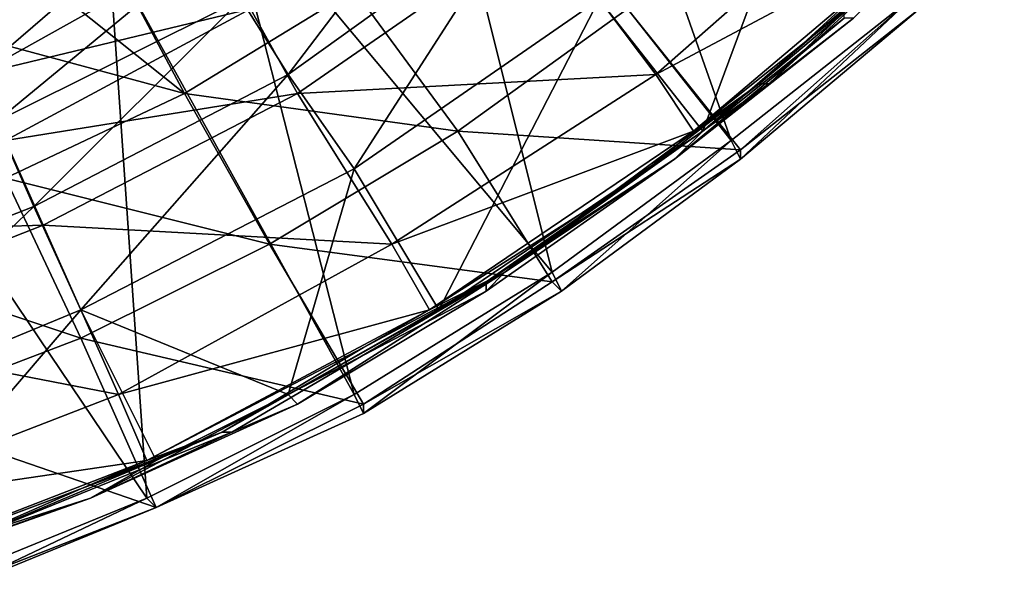
# Model space of a CAD drawing. Extents: x -0.000301 to 0.000303, y -0.000302 to 0.000302.
# Drawn here: x 0.000111 to 0.000215, y -0.000284 to -0.000223 of the extents above; entities that cross this region are included whole.
import ezdxf

# ---------------------------------------------------------------- set-up
doc = ezdxf.new("R2010")
doc.units = 0
doc.layers.add('L1', color=7, linetype='CONTINUOUS')
doc.layers.add('L2', color=7, linetype='CONTINUOUS')

msp = doc.modelspace()

# ---------------------------------------------------------------- linework, layer by layer
at = {"layer": 'L1', "color": 7}
for points in [[(0.000183, -0.000235, 0.000023), (0.000196, -0.0002, 0.000026), (0.000172, -0.000221, 0.000026)], [(0.000183, -0.000235, 0.000023), (0.000198, -0.000222, 0.000023), (0.000196, -0.0002, 0.000026)], [(0.000158, -0.000204, 0.000028), (0.000134, -0.000221, 0.000028), (0.000139, -0.000229, 0.000028)], [(0.000158, -0.000204, 0.000028), (0.000139, -0.000229, 0.000028), (0.000164, -0.000211, 0.000028)], [(0.000203, -0.000207, 0.000022), (0.000178, -0.000229, 0.000022), (0.000166, -0.000213, 0.000026)], [(0.000208, -0.000213, 0.000021), (0.000178, -0.000229, 0.000022), (0.000203, -0.000207, 0.000022)], [(0.00019, -0.00023, 0.000022), (0.000189, -0.00023, 0.000022), (0.000214, -0.000207, 0.000022)], [(0.000189, -0.00023, 0.000022), (0.000202, -0.000219, 0.000021), (0.000214, -0.000207, 0.000022)], [(0.000215, -0.000207, 0.000022), (0.000199, -0.000223, 0.000022), (0.00019, -0.00023, 0.000022)], [(0.000215, -0.000207, 0.000022), (0.000215, -0.000207, 0.000022), (0.00019, -0.00023, 0.000022)], [(0.00019, -0.00023, 0.000022), (0.00019, -0.00023, 0.000022), (0.000215, -0.000207, 0.000022)], [(0.000215, -0.000207, 0.000022), (0.00019, -0.00023, 0.000022), (0.000214, -0.000207, 0.000022)], [(0.000128, -0.00021, 0.000022), (0.000103, -0.000223, 0.000022), (0.000106, -0.000229, 0.000026)], [(0.000128, -0.00021, 0.000022), (0.000106, -0.000229, 0.000026), (0.000131, -0.000215, 0.000026)], [(0.000128, -0.000211, 0.00002), (0.000103, -0.000224, 0.00002), (0.000102, -0.00022, 0.000013)], [(0.000131, -0.000215, 0.000024), (0.000103, -0.000224, 0.00002), (0.000128, -0.000211, 0.00002)], [(0.000164, -0.000211, 0.000028), (0.000139, -0.000229, 0.000028), (0.000146, -0.000239, 0.000026)], [(0.000164, -0.000211, 0.000028), (0.000146, -0.000239, 0.000026), (0.000172, -0.000221, 0.000026)], [(0.000166, -0.000213, 0.000026), (0.00014, -0.000231, 0.000026), (0.000135, -0.000222, 0.000026)], [(0.000178, -0.000229, 0.000022), (0.00014, -0.000231, 0.000026), (0.000166, -0.000213, 0.000026)], [(0.000208, -0.000213, 0.000021), (0.000182, -0.000235, 0.000021), (0.000178, -0.000229, 0.000022)], [(0.000202, -0.000219, 0.000021), (0.000182, -0.000235, 0.000021), (0.000208, -0.000213, 0.000021)], [(0.000131, -0.000215, 0.000024), (0.000106, -0.000229, 0.000024), (0.000103, -0.000224, 0.00002)], [(0.000131, -0.000215, 0.000026), (0.000106, -0.000229, 0.000026), (0.000108, -0.000234, 0.000028)], [(0.000135, -0.000222, 0.000026), (0.000106, -0.000229, 0.000024), (0.000131, -0.000215, 0.000024)], [(0.000131, -0.000215, 0.000026), (0.000108, -0.000234, 0.000028), (0.000134, -0.000221, 0.000028)], [(0.000189, -0.00023, 0.000021), (0.000182, -0.000235, 0.000021), (0.000202, -0.000219, 0.000021)], [(0.000189, -0.00023, 0.000022), (0.000189, -0.00023, 0.000021), (0.000202, -0.000219, 0.000021)], [(0.000134, -0.000221, 0.000028), (0.000108, -0.000234, 0.000028), (0.000112, -0.000243, 0.000028)], [(0.000134, -0.000221, 0.000028), (0.000112, -0.000243, 0.000028), (0.000139, -0.000229, 0.000028)], [(0.000172, -0.000221, 0.000026), (0.000146, -0.000239, 0.000026), (0.000155, -0.000254, 0.000023)], [(0.000172, -0.000221, 0.000026), (0.000155, -0.000254, 0.000023), (0.000183, -0.000235, 0.000023)], [(0.000135, -0.000222, 0.000026), (0.000109, -0.000236, 0.000026), (0.000106, -0.000229, 0.000024)], [(0.00014, -0.000231, 0.000026), (0.000109, -0.000236, 0.000026), (0.000135, -0.000222, 0.000026)], [(0.000198, -0.000223, 0.000023), (0.000198, -0.000222, 0.000023), (0.000183, -0.000235, 0.000023)], [(0.00019, -0.00023, 0.000022), (0.000199, -0.000223, 0.000022), (0.00018, -0.000238, 0.000022)], [(0.000183, -0.000235, 0.000023), (0.00018, -0.000238, 0.000023), (0.000198, -0.000223, 0.000023)], [(0.00018, -0.000238, 0.000023), (0.00018, -0.000238, 0.000023), (0.000199, -0.000223, 0.000023)], [(0.00018, -0.000238, 0.000023), (0.000199, -0.000223, 0.000023), (0.000198, -0.000223, 0.000023)], [(0.00018, -0.000238, 0.000023), (0.00018, -0.000238, 0.000022), (0.000199, -0.000223, 0.000022)], [(0.00018, -0.000238, 0.000023), (0.000199, -0.000223, 0.000022), (0.000199, -0.000223, 0.000023)], [(0.000139, -0.000229, 0.000028), (0.000112, -0.000243, 0.000028), (0.000117, -0.000254, 0.000026)], [(0.000139, -0.000229, 0.000028), (0.000117, -0.000254, 0.000026), (0.000146, -0.000239, 0.000026)], [(0.000178, -0.000229, 0.000022), (0.00015, -0.000247, 0.000022), (0.00014, -0.000231, 0.000026)], [(0.000182, -0.000235, 0.000021), (0.00015, -0.000247, 0.000022), (0.000178, -0.000229, 0.000022)], [(0.00019, -0.00023, 0.000022), (0.00018, -0.000238, 0.000022), (0.000162, -0.00025, 0.000022)], [(0.00019, -0.00023, 0.000022), (0.000162, -0.00025, 0.000022), (0.000189, -0.00023, 0.000022)], [(0.000189, -0.00023, 0.000022), (0.000162, -0.00025, 0.000022), (0.000162, -0.00025, 0.000022)], [(0.000189, -0.00023, 0.000022), (0.000162, -0.00025, 0.000022), (0.000176, -0.00024, 0.000021)], [(0.000176, -0.00024, 0.000021), (0.000182, -0.000235, 0.000021), (0.000189, -0.00023, 0.000021)], [(0.000176, -0.00024, 0.000021), (0.000189, -0.00023, 0.000021), (0.000189, -0.00023, 0.000022)], [(0.00019, -0.00023, 0.000022), (0.00018, -0.000238, 0.000022), (0.00018, -0.000238, 0.000022)], [(0.00019, -0.00023, 0.000022), (0.00018, -0.000238, 0.000022), (0.00019, -0.00023, 0.000022)], [(0.00014, -0.000231, 0.000026), (0.000113, -0.000245, 0.000026), (0.000109, -0.000236, 0.000026)], [(0.00015, -0.000247, 0.000022), (0.000113, -0.000245, 0.000026), (0.00014, -0.000231, 0.000026)], [(0.000108, -0.000234, 0.000028), (0.000084, -0.000254, 0.000028), (0.000112, -0.000243, 0.000028)], [(0.000182, -0.000235, 0.000021), (0.000154, -0.000254, 0.000021), (0.00015, -0.000247, 0.000022)], [(0.000154, -0.000254, 0.000021), (0.000182, -0.000235, 0.000021), (0.000176, -0.00024, 0.000021)], [(0.00016, -0.000251, 0.000023), (0.000183, -0.000235, 0.000023), (0.000155, -0.000254, 0.000023)], [(0.00018, -0.000238, 0.000023), (0.000183, -0.000235, 0.000023), (0.00016, -0.000251, 0.000023)], [(0.000113, -0.000245, 0.000026), (0.000081, -0.000246, 0.000026), (0.000109, -0.000236, 0.000026)], [(0.000162, -0.00025, 0.000022), (0.00018, -0.000238, 0.000022), (0.00016, -0.000252, 0.000022)], [(0.00016, -0.000251, 0.000023), (0.00016, -0.000252, 0.000023), (0.00018, -0.000238, 0.000023)], [(0.00016, -0.000251, 0.000023), (0.00018, -0.000238, 0.000023), (0.00018, -0.000238, 0.000023)], [(0.00016, -0.000252, 0.000023), (0.00016, -0.000252, 0.000022), (0.00018, -0.000238, 0.000022)], [(0.00016, -0.000252, 0.000023), (0.00018, -0.000238, 0.000022), (0.00018, -0.000238, 0.000023)], [(0.00018, -0.000238, 0.000022), (0.00018, -0.000238, 0.000022), (0.000162, -0.00025, 0.000022)], [(0.00018, -0.000238, 0.000022), (0.000162, -0.00025, 0.000022), (0.000162, -0.00025, 0.000022)], [(0.000146, -0.000239, 0.000026), (0.000117, -0.000254, 0.000026), (0.000139, -0.000263, 0.000023)], [(0.000146, -0.000239, 0.000026), (0.000139, -0.000263, 0.000023), (0.000155, -0.000254, 0.000023)], [(0.000176, -0.00024, 0.000021), (0.000162, -0.00025, 0.000021), (0.000154, -0.000254, 0.000021)], [(0.000176, -0.00024, 0.000021), (0.000162, -0.00025, 0.000022), (0.000162, -0.00025, 0.000021)], [(0.000112, -0.000243, 0.000028), (0.000084, -0.000254, 0.000028), (0.000088, -0.000266, 0.000026)], [(0.000112, -0.000243, 0.000028), (0.000088, -0.000266, 0.000026), (0.000117, -0.000254, 0.000026)], [(0.000113, -0.000245, 0.000026), (0.000085, -0.000256, 0.000026), (0.000081, -0.000246, 0.000026)], [(0.000121, -0.000263, 0.000022), (0.000085, -0.000256, 0.000026), (0.000113, -0.000245, 0.000026)], [(0.00015, -0.000247, 0.000022), (0.000121, -0.000263, 0.000022), (0.000113, -0.000245, 0.000026)], [(0.000154, -0.000254, 0.000021), (0.000121, -0.000263, 0.000022), (0.00015, -0.000247, 0.000022)], [(0.000133, -0.000267, 0.000022), (0.000132, -0.000267, 0.000022), (0.000162, -0.00025, 0.000022)], [(0.000162, -0.00025, 0.000022), (0.000132, -0.000267, 0.000022), (0.000147, -0.000258, 0.000021)], [(0.000162, -0.00025, 0.000022), (0.000162, -0.00025, 0.000022), (0.000133, -0.000267, 0.000022)], [(0.000162, -0.00025, 0.000022), (0.00014, -0.000264, 0.000022), (0.000133, -0.000267, 0.000022)], [(0.000162, -0.00025, 0.000022), (0.00016, -0.000252, 0.000022), (0.00014, -0.000264, 0.000022)], [(0.000162, -0.00025, 0.000022), (0.000162, -0.00025, 0.000022), (0.00014, -0.000264, 0.000022)], [(0.000162, -0.00025, 0.000022), (0.000147, -0.000258, 0.000021), (0.000162, -0.00025, 0.000021)], [(0.000154, -0.000254, 0.000021), (0.000162, -0.00025, 0.000021), (0.000147, -0.000258, 0.000021)], [(0.00016, -0.000251, 0.000023), (0.000155, -0.000254, 0.000023), (0.000139, -0.000263, 0.000023)], [(0.000139, -0.000263, 0.000023), (0.00016, -0.000252, 0.000023), (0.00016, -0.000251, 0.000023)], [(0.000139, -0.000263, 0.000023), (0.00014, -0.000264, 0.000023), (0.00016, -0.000252, 0.000023)], [(0.00014, -0.000264, 0.000022), (0.00016, -0.000252, 0.000022), (0.00014, -0.000264, 0.000022)], [(0.00014, -0.000264, 0.000023), (0.00014, -0.000264, 0.000022), (0.00016, -0.000252, 0.000022)], [(0.00014, -0.000264, 0.000023), (0.00016, -0.000252, 0.000022), (0.00016, -0.000252, 0.000023)], [(0.000088, -0.000266, 0.000026), (0.000093, -0.000282, 0.000023), (0.000117, -0.000254, 0.000026)], [(0.000117, -0.000254, 0.000026), (0.000093, -0.000282, 0.000023), (0.000125, -0.00027, 0.000023)], [(0.000117, -0.000254, 0.000026), (0.000125, -0.00027, 0.000023), (0.000139, -0.000263, 0.000023)], [(0.000154, -0.000254, 0.000021), (0.000124, -0.00027, 0.000021), (0.000121, -0.000263, 0.000022)], [(0.000154, -0.000254, 0.000021), (0.000147, -0.000258, 0.000021), (0.000124, -0.00027, 0.000021)], [(0.000155, -0.000254, 0.000023), (0.000139, -0.000263, 0.000023), (0.000139, -0.000263, 0.000023)], [(0.000121, -0.000263, 0.000022), (0.00009, -0.000275, 0.000022), (0.000085, -0.000256, 0.000026)], [(0.000124, -0.00027, 0.000021), (0.000147, -0.000258, 0.000021), (0.000132, -0.000267, 0.000021)], [(0.000132, -0.000267, 0.000022), (0.000132, -0.000267, 0.000021), (0.000147, -0.000258, 0.000021)], [(0.000124, -0.00027, 0.000021), (0.00009, -0.000275, 0.000022), (0.000121, -0.000263, 0.000022)], [(0.000139, -0.000263, 0.000023), (0.000125, -0.00027, 0.000023), (0.000118, -0.000274, 0.000023)], [(0.000118, -0.000274, 0.000023), (0.00014, -0.000264, 0.000023), (0.000139, -0.000263, 0.000023)], [(0.000139, -0.000263, 0.000023), (0.000139, -0.000263, 0.000023), (0.000125, -0.00027, 0.000023)], [(0.000133, -0.000267, 0.000022), (0.00014, -0.000264, 0.000022), (0.000118, -0.000274, 0.000022)], [(0.000118, -0.000274, 0.000023), (0.000118, -0.000274, 0.000023), (0.00014, -0.000264, 0.000023)], [(0.000118, -0.000274, 0.000023), (0.000118, -0.000274, 0.000022), (0.00014, -0.000264, 0.000022)], [(0.000118, -0.000274, 0.000023), (0.00014, -0.000264, 0.000022), (0.00014, -0.000264, 0.000023)], [(0.00014, -0.000264, 0.000022), (0.00014, -0.000264, 0.000022), (0.000133, -0.000267, 0.000022)], [(0.000133, -0.000267, 0.000022), (0.00014, -0.000264, 0.000022), (0.000133, -0.000267, 0.000022)], [(0.000133, -0.000267, 0.000022), (0.000118, -0.000274, 0.000022), (0.000101, -0.00028, 0.000022)], [(0.000133, -0.000267, 0.000022), (0.000133, -0.000267, 0.000022), (0.000101, -0.00028, 0.000022)], [(0.000101, -0.00028, 0.000022), (0.000101, -0.00028, 0.000022), (0.000133, -0.000267, 0.000022)], [(0.000133, -0.000267, 0.000022), (0.000101, -0.00028, 0.000022), (0.000132, -0.000267, 0.000022)], [(0.000117, -0.000273, 0.000021), (0.000132, -0.000267, 0.000022), (0.000101, -0.00028, 0.000022)], [(0.000101, -0.00028, 0.000022), (0.000132, -0.000267, 0.000022), (0.000101, -0.00028, 0.000022)], [(0.000124, -0.00027, 0.000021), (0.000132, -0.000267, 0.000021), (0.000117, -0.000273, 0.000021)], [(0.000117, -0.000273, 0.000021), (0.000132, -0.000267, 0.000021), (0.000132, -0.000267, 0.000022)], [(0.000124, -0.00027, 0.000021), (0.000093, -0.000282, 0.000021), (0.00009, -0.000275, 0.000022)], [(0.000118, -0.000274, 0.000023), (0.000125, -0.00027, 0.000023), (0.000093, -0.000282, 0.000023)], [(0.000117, -0.000273, 0.000021), (0.000093, -0.000282, 0.000021), (0.000124, -0.00027, 0.000021)], [(0.000117, -0.000273, 0.000021), (0.000101, -0.00028, 0.000021), (0.000093, -0.000282, 0.000021)], [(0.000101, -0.00028, 0.000022), (0.000101, -0.00028, 0.000021), (0.000117, -0.000273, 0.000021)], [(0.000118, -0.000274, 0.000023), (0.000093, -0.000282, 0.000023), (0.000095, -0.000282, 0.000023)], [(0.000101, -0.00028, 0.000022), (0.000118, -0.000274, 0.000022), (0.000095, -0.000282, 0.000022)], [(0.000095, -0.000282, 0.000023), (0.000095, -0.000282, 0.000023), (0.000118, -0.000274, 0.000023)], [(0.000095, -0.000282, 0.000023), (0.000118, -0.000274, 0.000023), (0.000118, -0.000274, 0.000023)], [(0.000095, -0.000282, 0.000023), (0.000095, -0.000282, 0.000022), (0.000118, -0.000274, 0.000022)], [(0.000095, -0.000282, 0.000023), (0.000118, -0.000274, 0.000022), (0.000118, -0.000274, 0.000023)]]:
    msp.add_3dface(points, dxfattribs=at)
at = {"layer": 'L2', "color": 7}
for points in [[(0.000153, -0.000194, 0.000021), (0.000186, -0.000236, 0.000021), (0.000167, -0.000182, 0.000021)], [(0.000167, -0.000182, 0.000021), (0.000186, -0.000236, 0.000021), (0.000205, -0.000221, 0.000021)], [(0.000132, -0.000208, 0.000021), (0.000167, -0.00025, 0.000021), (0.000153, -0.000194, 0.000021)], [(0.000153, -0.000194, 0.000021), (0.000167, -0.00025, 0.000021), (0.000186, -0.000236, 0.000021)], [(0.00012, -0.000216, 0.000021), (0.000146, -0.000263, 0.000021), (0.000132, -0.000208, 0.000021)], [(0.000132, -0.000208, 0.000021), (0.000146, -0.000263, 0.000021), (0.000167, -0.00025, 0.000021)], [(0.000113, -0.000219, -0.000023), (0.000093, -0.000228, 0.000021), (0.00012, -0.000216, 0.000021)], [(0.000093, -0.000228, 0.000021), (0.000124, -0.000274, 0.000021), (0.00012, -0.000216, 0.000021)], [(0.000128, -0.000231, -0.000015), (0.000113, -0.000219, -0.000025), (0.00012, -0.000216, -0.000025)], [(0.000128, -0.000231, -0.000015), (0.00012, -0.000216, -0.000025), (0.000146, -0.00022, -0.000015)], [(0.00012, -0.000216, 0.000021), (0.000124, -0.000274, 0.000021), (0.000146, -0.000263, 0.000021)], [(0.000092, -0.000227, -0.000024), (0.000113, -0.000219, -0.000023), (0.000112, -0.000218, -0.000024)], [(0.000112, -0.000218, -0.000024), (0.000102, -0.000224, -0.000025), (0.000092, -0.000227, -0.000024)], [(0.000112, -0.000218, -0.000024), (0.000113, -0.000219, -0.000025), (0.000102, -0.000224, -0.000025)], [(0.000092, -0.000227, -0.000024), (0.000093, -0.000228, -0.000023), (0.000113, -0.000219, -0.000023)], [(0.000093, -0.000228, -0.000023), (0.000093, -0.000228, 0.000021), (0.000113, -0.000219, -0.000023)], [(0.000102, -0.000224, -0.000025), (0.000113, -0.000219, -0.000025), (0.000128, -0.000231, -0.000015)], [(0.000157, -0.000235, -0.000008), (0.000128, -0.000231, -0.000015), (0.000146, -0.00022, -0.000015)], [(0.000157, -0.000235, -0.000008), (0.000146, -0.00022, -0.000015), (0.000175, -0.000222, -0.000008)], [(0.000187, -0.000237, -0.000004), (0.000175, -0.000222, -0.000008), (0.000205, -0.000221, -0.000004)], [(0.000186, -0.000236, 0.000021), (0.000187, -0.000238, 0.000021), (0.000205, -0.000221, 0.000021)], [(0.000186, -0.000236, 0.000021), (0.000186, -0.000236, 0.000021), (0.000205, -0.000221, 0.000021)], [(0.000205, -0.000221, 0.000021), (0.000186, -0.000236, 0.000021), (0.000205, -0.000221, 0.000021)], [(0.000205, -0.000221, -0.000004), (0.000206, -0.000222, 0.000021), (0.000187, -0.000237, -0.000004)], [(0.000205, -0.000221, 0.000021), (0.000187, -0.000238, 0.000021), (0.000206, -0.000222, 0.000021)], [(0.000187, -0.000237, -0.000004), (0.000157, -0.000235, -0.000008), (0.000175, -0.000222, -0.000008)], [(0.000187, -0.000237, -0.000004), (0.000206, -0.000222, 0.000021), (0.000187, -0.000238, 0.000021)], [(0.000109, -0.00024, -0.000015), (0.000102, -0.000224, -0.000025), (0.000128, -0.000231, -0.000015)], [(0.000093, -0.000228, 0.000021), (0.000102, -0.000283, 0.000021), (0.000124, -0.000274, 0.000021)], [(0.000137, -0.000247, -0.000008), (0.000109, -0.00024, -0.000015), (0.000128, -0.000231, -0.000015)], [(0.000137, -0.000247, -0.000008), (0.000128, -0.000231, -0.000015), (0.000157, -0.000235, -0.000008)], [(0.000167, -0.000251, -0.000004), (0.000137, -0.000247, -0.000008), (0.000157, -0.000235, -0.000008)], [(0.000167, -0.000251, -0.000004), (0.000157, -0.000235, -0.000008), (0.000187, -0.000237, -0.000004)], [(0.000167, -0.00025, 0.000021), (0.000168, -0.000252, 0.000021), (0.000186, -0.000236, 0.000021)], [(0.000167, -0.00025, 0.000021), (0.000167, -0.00025, 0.000021), (0.000186, -0.000236, 0.000021)], [(0.000186, -0.000236, 0.000021), (0.000167, -0.00025, 0.000021), (0.000186, -0.000236, 0.000021)], [(0.000186, -0.000236, 0.000021), (0.000168, -0.000252, 0.000021), (0.000187, -0.000238, 0.000021)], [(0.000187, -0.000237, -0.000004), (0.000187, -0.000238, 0.000021), (0.000167, -0.000251, -0.000004)], [(0.000167, -0.000251, -0.000004), (0.000187, -0.000238, 0.000021), (0.000168, -0.000252, 0.000021)], [(0.000117, -0.000257, -0.000008), (0.00009, -0.000248, -0.000015), (0.000109, -0.00024, -0.000015)], [(0.000117, -0.000257, -0.000008), (0.000109, -0.00024, -0.000015), (0.000137, -0.000247, -0.000008)], [(0.000147, -0.000264, -0.000004), (0.000117, -0.000257, -0.000008), (0.000137, -0.000247, -0.000008)], [(0.000147, -0.000264, -0.000004), (0.000137, -0.000247, -0.000008), (0.000167, -0.000251, -0.000004)], [(0.000096, -0.000265, -0.000008), (0.00009, -0.000248, -0.000015), (0.000117, -0.000257, -0.000008)], [(0.000146, -0.000263, 0.000021), (0.000147, -0.000265, 0.000021), (0.000167, -0.00025, 0.000021)], [(0.000146, -0.000263, 0.000021), (0.000146, -0.000263, 0.000021), (0.000167, -0.00025, 0.000021)], [(0.000167, -0.00025, 0.000021), (0.000146, -0.000263, 0.000021), (0.000167, -0.00025, 0.000021)], [(0.000167, -0.00025, 0.000021), (0.000147, -0.000265, 0.000021), (0.000168, -0.000252, 0.000021)], [(0.000167, -0.000251, -0.000004), (0.000168, -0.000252, 0.000021), (0.000147, -0.000264, -0.000004)], [(0.000147, -0.000264, -0.000004), (0.000168, -0.000252, 0.000021), (0.000147, -0.000265, 0.000021)], [(0.000125, -0.000275, -0.000004), (0.000096, -0.000265, -0.000008), (0.000117, -0.000257, -0.000008)], [(0.000125, -0.000275, -0.000004), (0.000117, -0.000257, -0.000008), (0.000147, -0.000264, -0.000004)], [(0.000124, -0.000274, 0.000021), (0.000125, -0.000275, 0.000021), (0.000146, -0.000263, 0.000021)], [(0.000124, -0.000274, 0.000021), (0.000124, -0.000274, 0.000021), (0.000146, -0.000263, 0.000021)], [(0.000146, -0.000263, 0.000021), (0.000124, -0.000274, 0.000021), (0.000146, -0.000263, 0.000021)], [(0.000146, -0.000263, 0.000021), (0.000125, -0.000275, 0.000021), (0.000147, -0.000265, 0.000021)], [(0.000147, -0.000264, -0.000004), (0.000147, -0.000265, 0.000021), (0.000125, -0.000275, -0.000004)], [(0.000102, -0.000284, -0.000004), (0.000096, -0.000265, -0.000008), (0.000125, -0.000275, -0.000004)], [(0.000125, -0.000275, -0.000004), (0.000147, -0.000265, 0.000021), (0.000125, -0.000275, 0.000021)], [(0.000102, -0.000283, 0.000021), (0.000103, -0.000284, 0.000021), (0.000124, -0.000274, 0.000021)], [(0.000102, -0.000283, 0.000021), (0.000102, -0.000283, 0.000021), (0.000124, -0.000274, 0.000021)], [(0.000124, -0.000274, 0.000021), (0.000102, -0.000283, 0.000021), (0.000124, -0.000274, 0.000021)], [(0.000124, -0.000274, 0.000021), (0.000103, -0.000284, 0.000021), (0.000125, -0.000275, 0.000021)], [(0.000125, -0.000275, -0.000004), (0.000125, -0.000275, 0.000021), (0.000102, -0.000284, -0.000004)], [(0.000102, -0.000284, -0.000004), (0.000125, -0.000275, 0.000021), (0.000103, -0.000284, 0.000021)]]:
    msp.add_3dface(points, dxfattribs=at)

doc.saveas('drawing.dxf')
